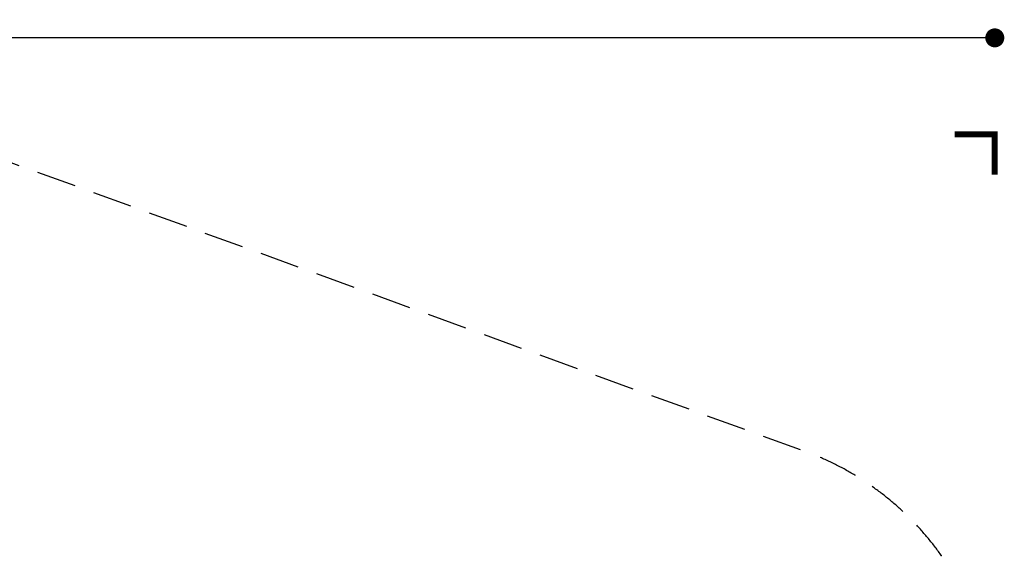
# Model space of a CAD drawing. Extents: x 19486 to 34952, y 5551 to 19747.
# Drawn here: x 28736 to 34952, y 16376 to 19747 of the extents above; entities that cross this region are included whole.
import ezdxf

# ---------------------------------------------------------------- set-up
doc = ezdxf.new("R2010")
doc.units = 0
doc.header["$LTSCALE"] = 500
doc.header["$MEASUREMENT"] = 0
doc.linetypes.add('DASHED', pattern=[0.75, 0.5, -0.25])
doc.layers.get('0').update_dxf_attribs({"linetype": 'CONTINUOUS'})
doc.layers.get('Defpoints').update_dxf_attribs({"linetype": 'CONTINUOUS'})
doc.layers.add('PW_DIMS_ASTM', color=30, linetype='CONTINUOUS')
doc.layers.add('PW_FallZone_ASTM', color=30, linetype='DASHED')
doc.styles.get("Standard").update_dxf_attribs({"font": 'tahoma.ttf', "width": 0.9})
doc.dimstyles.new('PW_Metric', dxfattribs={"dimtxt": 175, "dimasz": 120, "dimexe": 50, "dimexo": 100, "dimgap": 80, "dimtad": 0, "dimtih": 1, "dimtoh": 1, "dimlfac": 0.001, "dimrnd": 0.01, "dimzin": 0, "dimtxsty": 'Standard', "dimblk": 'DOT', "dimcen": 0.09, "dimse1": 1, "dimse2": 1, "dimadec": 0, "dimazin": 0, "dimtfac": 1, "dimtofl": 0, "dimtmove": 0, "dimatfit": 3, "dimfxl": 1, "dimtolj": 1, "dimtzin": 0, "dimarcsym": 0})

# ---------------------------------------------------------------- blocks, each defined once
blk = doc.blocks.new('_Dot')
at = {"color": 0, "linetype": 'ByBlock', "lineweight": -2}
blk.add_line((-0.5, 0), (-1, 0), dxfattribs=at)
at = {"color": 0, "linetype": 'ByBlock', "const_width": 0.5}
blk.add_lwpolyline([(-0.25, 0, 1), (0.25, 0, 1)], format="xyb", close=True, dxfattribs=at)
blk = doc.blocks.new('*D4')
at = {"layer": 'Defpoints', "color": 0, "transparency": 16777216}
for p in [(34892.4, 19631.8), (34892.4, 15303.3), (20490.6, 13843.2)]:
    blk.add_point(p, dxfattribs=at)
at = {"layer": 'PW_DIMS_ASTM', "color": 0, "lineweight": -2, "transparency": 16777216}
for p, q in [((20610.6, 19631.8), (27278.7, 19631.8)), ((34772.4, 19631.8), (28104.3, 19631.8))]:
    blk.add_line(p, q, dxfattribs=at)
at = {"layer": 'PW_DIMS_ASTM', "color": 0, "lineweight": -2, "transparency": 16777216, "xscale": 120, "yscale": 120, "zscale": 120, "rotation": 180}
blk.add_blockref('_Dot', (20490.6, 19631.8), dxfattribs=at)
at = {"layer": 'PW_DIMS_ASTM', "color": 0, "lineweight": -2, "transparency": 16777216, "xscale": 120, "yscale": 120, "zscale": 120}
blk.add_blockref('_Dot', (34892.4, 19631.8), dxfattribs=at)
at = {"layer": 'PW_DIMS_ASTM', "color": 0, "transparency": 16777216, "insert": (27691.5, 19631.8), "char_height": 175, "attachment_point": 5}
blk.add_mtext('\\A1;14,40M', dxfattribs=at)

msp = doc.modelspace()

# ---------------------------------------------------------------- linework, layer by layer
at = {"layer": 'PW_DIMS_ASTM', "linetype": 'Continuous', "const_width": 38.1}
msp.add_lwpolyline([(34892.381, 18768.225), (34892.381, 19022.225), (34638.381, 19022.225)], dxfattribs=at)
msp.add_lwpolyline([(34892.381, 18768.225), (34892.381, 19022.225), (34638.381, 19022.225)], dxfattribs=at)
msp.add_lwpolyline([(34892.381, 18768.225), (34892.381, 19022.225), (34638.381, 19022.225)], dxfattribs=at)
at = {"layer": 'PW_FallZone_ASTM'}
msp.add_lwpolyline([(21200.75, 15290.03), (25533.696, 18640.205, -0.16604526), (26652.327, 19022.225), (27870.465, 19022.225, -0.08748866), (28495.951, 18911.935), (33689.067, 17021.795, -0.31529879), (34892.381, 15303.285), (34892.381, 11380.341, -0.1316525), (34647.368, 10465.941), (32372.31, 6525.425, -0.26794919), (30788.523, 5611.025), (28068.266, 5611.025, -0.15391472), (27019.31, 5941.76), (21270.424, 9967.173, -0.24469844), (20490.581, 11465.238), (20490.581, 13843.25, -0.23219813)], format="xyb", close=True, dxfattribs=at)

# ---------------------------------------------------------------- dimensions: what is measured, and where the dimension line sits
at = {"layer": 'PW_DIMS_ASTM'}
dim = msp.add_linear_dim(base=(34892.381, 19631.825), p1=(20490.581, 13843.25), p2=(34892.381, 15303.285), dimstyle='PW_Metric', override={"dimpost": 'M\\X'}, dxfattribs=at)
dim.commit()
dim.dimension.update_dxf_attribs({"geometry": '*D4', "text_midpoint": (27691.481, 19631.825)})

doc.saveas('drawing.dxf')
